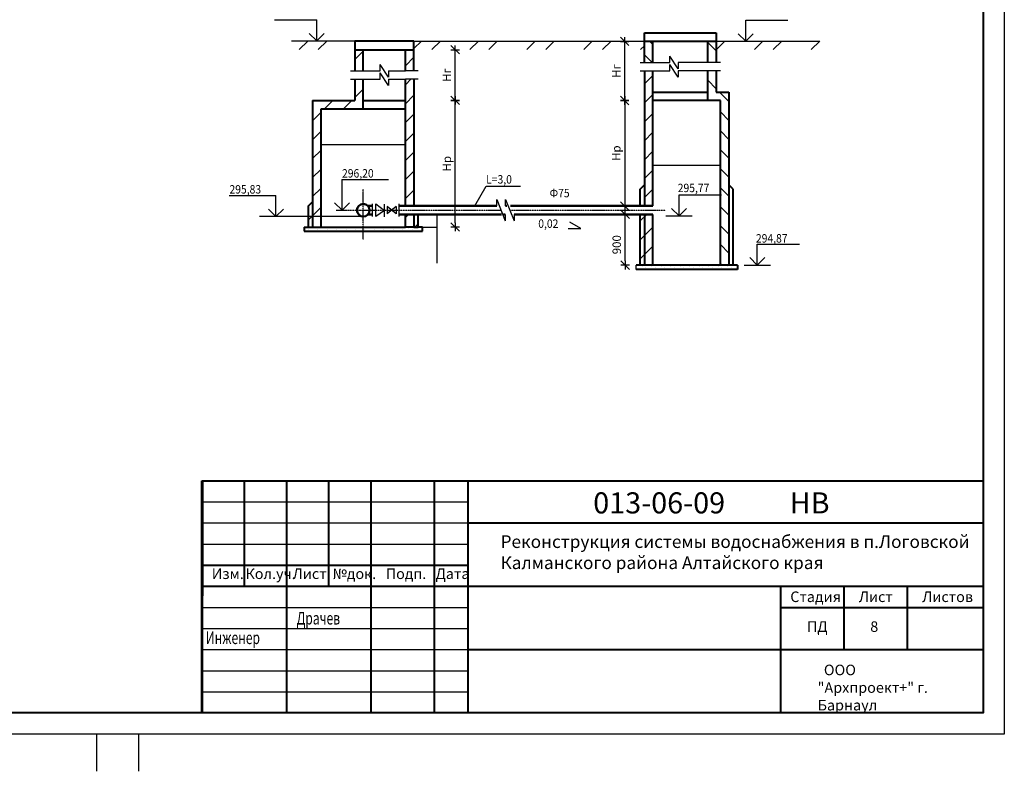
# Model space of a CAD drawing. Units: millimetres. Extents: x 197007 to 853145, y -289564 to 181353.
# Drawn here: x 227107 to 250423, y -247170 to -229368 of the extents above; entities that cross this region are included whole.
import ezdxf

# ---------------------------------------------------------------- set-up
doc = ezdxf.new("R2010")
doc.units = ezdxf.units.MM
doc.linetypes.add('ACAD_ISO05W100', pattern=[33, 24, -3, 0, -3, 0, -3])
for name, color, linetype in [('1 оч. 1 пуск', 212, 'Continuous'), ('plan', 212, 'Continuous'), ('tmr_dwg', 7, 'Continuous'), ('ШТАМП', 7, 'Continuous'), ('электр1', 1, 'Continuous')]:
    doc.layers.add(name, color=color, linetype=linetype)
doc.layers.add('Слой3', color=1, linetype='Continuous', lineweight=50)
doc.layers.add('Текст', color=7, linetype='Continuous', lineweight=13)
doc.styles.get("Standard").update_dxf_attribs({"font": 'ARIAL.TTF'})
doc.styles.add('TXT0', font='txt', dxfattribs={"width": 0.8})
doc.styles.add('TXT200', font='txt.shx', dxfattribs={"width": 0.9, "height": 200})
doc.styles.add('Маша', font='simplex.shx', dxfattribs={"width": 0.7, "oblique": 15})
doc.dimstyles.new('GOST 2.304', dxfattribs={"dimscale": 100, "dimtxt": 2, "dimasz": 1, "dimexe": 2, "dimexo": 2, "dimgap": 1, "dimtad": 1, "dimdec": 0, "dimzin": 0, "dimdsep": 46, "dimtxsty": 'TXT0', "dimblk": 'dblk_0', "dimcen": 2, "dimdle": 1.5, "dimse1": 1, "dimse2": 1, "dimadec": 0, "dimazin": 0, "dimtfac": 1, "dimtdec": 0, "dimtix": 1, "dimtmove": 0, "dimatfit": 3, "dimldrblk": 'dblk_0', "dimfxl": 0, "dimtolj": 1, "dimtzin": 0, "dimarcsym": 0})
doc.dimstyles.new('ISO-25', dxfattribs={"dimtxt": 2.5, "dimasz": 2.5, "dimexe": 1.25, "dimexo": 0.625, "dimtad": 1, "dimtxsty": 'Standard', "dimcen": 2.5, "dimadec": 0, "dimazin": 0, "dimtfac": 1, "dimtmove": 0, "dimatfit": 3, "dimfxl": 0, "dimarcsym": 0})

# ---------------------------------------------------------------- blocks, each defined once
blk = doc.blocks.new('*D146')
at = {"layer": 'Defpoints', "color": 0, "linetype": 'ByBlock', "ltscale": 2}
for p in [(236642, -233980), (236984, -233980), (236642, -234280)]:
    blk.add_point(p, dxfattribs=at)
at = {"layer": 'tmr_dwg', "color": 0, "linetype": 'ByBlock', "lineweight": -2, "ltscale": 2}
for p, q in [((236643, -233980), (236985, -233980)), ((236984, -233983), (236984, -234278)), ((236643, -234280), (236985, -234280)), ((236984, -234280), (236984, -235138))]:
    blk.add_line(p, q, dxfattribs=at)
at = {"layer": 'tmr_dwg', "color": 0, "linetype": 'ByBlock', "ltscale": 2}
for points in [[(236984, -233983), (236985, -233983), (236984, -233980)], [(236984, -234278), (236985, -234278), (236984, -234280)]]:
    blk.add_solid(points, dxfattribs=at)
at = {"layer": 'tmr_dwg', "color": 0, "linetype": 'ByBlock', "lineweight": 25, "ltscale": 2, "insert": (236982, -235134), "char_height": 2.5, "attachment_point": 5, "rotation": 90}
blk.add_mtext('300', dxfattribs=at)
blk = doc.blocks.new('dblk_0')
at = {"color": 0, "linetype": 'ByBlock'}
for p, q in [((1, 1), (-1, -1)), ((-1, 0), (1, 0)), ((0, 1), (0, -1))]:
    blk.add_line(p, q, dxfattribs=at)
blk = doc.blocks.new('*D147')
at = {"layer": 'Defpoints', "color": 0, "linetype": 'ByBlock', "ltscale": 2}
for p in [(236242, -231280), (237420, -231280), (236642, -234280)]:
    blk.add_point(p, dxfattribs=at)
at = {"layer": 'tmr_dwg', "color": 0, "linetype": 'ByBlock', "lineweight": -2, "ltscale": 2}
blk.add_line((237420, -234180), (237420, -231380), dxfattribs=at)
at = {"layer": 'tmr_dwg', "color": 0, "linetype": 'ByBlock', "lineweight": -2, "ltscale": 2, "xscale": 100, "yscale": 100, "zscale": 100}
for p, rotation in [((237420, -231280), 90), ((237420, -234280), 270)]:
    blk.add_blockref('dblk_0', p, dxfattribs=dict(at, rotation=rotation))
at = {"layer": 'tmr_dwg', "color": 0, "linetype": 'ByBlock', "lineweight": 25, "ltscale": 2, "insert": (237220, -232780), "char_height": 200, "attachment_point": 5, "rotation": 90, "style": 'TXT0'}
blk.add_mtext('\\A1;Нр', dxfattribs=at)
blk = doc.blocks.new('*D148')
at = {"layer": 'Defpoints', "color": 0, "linetype": 'ByBlock', "ltscale": 2}
for p in [(241435, -229881), (242103, -229881), (242103, -231281)]:
    blk.add_point(p, dxfattribs=at)
at = {"layer": 'tmr_dwg', "color": 0, "linetype": 'ByBlock', "lineweight": -2, "ltscale": 2}
blk.add_line((241435, -231181), (241435, -229981), dxfattribs=at)
at = {"layer": 'tmr_dwg', "color": 0, "linetype": 'ByBlock', "lineweight": -2, "ltscale": 2, "xscale": 100, "yscale": 100, "zscale": 100}
for p, rotation in [((241435, -229881), 90), ((241435, -231281), 270)]:
    blk.add_blockref('dblk_0', p, dxfattribs=dict(at, rotation=rotation))
at = {"layer": 'tmr_dwg', "color": 0, "linetype": 'ByBlock', "lineweight": 25, "ltscale": 2, "insert": (241235, -230581), "char_height": 200, "attachment_point": 5, "rotation": 90, "style": 'TXT0'}
blk.add_mtext('\\A1;Нг', dxfattribs=at)
blk = doc.blocks.new('*D149')
at = {"layer": 'Defpoints', "color": 0, "linetype": 'ByBlock', "ltscale": 2}
for p in [(236442, -230080), (237420, -230080), (236442, -231280)]:
    blk.add_point(p, dxfattribs=at)
at = {"layer": 'tmr_dwg', "color": 0, "linetype": 'ByBlock', "lineweight": -2, "ltscale": 2}
blk.add_line((237420, -231180), (237420, -230180), dxfattribs=at)
at = {"layer": 'tmr_dwg', "color": 0, "linetype": 'ByBlock', "lineweight": -2, "ltscale": 2, "xscale": 100, "yscale": 100, "zscale": 100}
for p, rotation in [((237420, -230080), 90), ((237420, -231280), 270)]:
    blk.add_blockref('dblk_0', p, dxfattribs=dict(at, rotation=rotation))
at = {"layer": 'tmr_dwg', "color": 0, "linetype": 'ByBlock', "lineweight": 25, "ltscale": 2, "insert": (237220, -230680), "char_height": 200, "attachment_point": 5, "rotation": 90, "style": 'TXT0'}
blk.add_mtext('\\A1;Нг', dxfattribs=at)
blk = doc.blocks.new('*D150')
at = {"layer": '1 оч. 1 пуск', "color": 0, "linetype": 'ByBlock', "lineweight": -2, "ltscale": 2}
for p, q in [((242103, -232849), (242103, -232815)), ((242105, -232816), (243700, -232816)), ((243703, -232849), (243703, -232815))]:
    blk.add_line(p, q, dxfattribs=at)
at = {"layer": '1 оч. 1 пуск', "color": 0, "linetype": 'ByBlock', "ltscale": 2}
for points in [[(242105, -232815), (242105, -232816), (242103, -232816)], [(243700, -232815), (243700, -232816), (243703, -232816)]]:
    blk.add_solid(points, dxfattribs=at)
at = {"layer": 'Defpoints', "color": 0, "linetype": 'ByBlock', "ltscale": 2}
for p in [(242103, -232850), (243703, -232816), (243703, -232850)]:
    blk.add_point(p, dxfattribs=at)
at = {"layer": '1 оч. 1 пуск', "color": 0, "linetype": 'ByBlock', "lineweight": 25, "ltscale": 2, "insert": (242903, -232814), "char_height": 2.5, "attachment_point": 5}
blk.add_mtext('1000', dxfattribs=at)
blk = doc.blocks.new('*D151')
at = {"layer": 'Defpoints', "color": 0, "linetype": 'ByBlock', "ltscale": 2}
for p in [(234246, -232320), (236253, -232320), (236253, -232325)]:
    blk.add_point(p, dxfattribs=at)
at = {"layer": 'электр1', "color": 0, "linetype": 'ByBlock', "lineweight": -2, "ltscale": 2}
for p, q in [((234246, -232321), (234246, -232326)), ((234249, -232325), (236250, -232325)), ((236253, -232321), (236253, -232326))]:
    blk.add_line(p, q, dxfattribs=at)
at = {"layer": 'электр1', "color": 0, "linetype": 'ByBlock', "ltscale": 2}
for points in [[(234249, -232324), (234249, -232325), (234246, -232325)], [(236250, -232324), (236250, -232325), (236253, -232325)]]:
    blk.add_solid(points, dxfattribs=at)
at = {"layer": 'электр1', "color": 0, "linetype": 'ByBlock', "lineweight": 25, "ltscale": 2, "insert": (235249, -232323), "char_height": 2.5, "attachment_point": 5}
blk.add_mtext('1500', dxfattribs=at)
blk = doc.blocks.new('*D152')
at = {"layer": 'Defpoints', "color": 0, "linetype": 'ByBlock', "ltscale": 2}
for p in [(241435, -233980), (241445, -233980), (241435, -235181)]:
    blk.add_point(p, dxfattribs=at)
at = {"layer": 'tmr_dwg', "color": 0, "linetype": 'ByBlock', "lineweight": -2, "ltscale": 2}
blk.add_line((241445, -235081), (241445, -234080), dxfattribs=at)
at = {"layer": 'tmr_dwg', "color": 0, "linetype": 'ByBlock', "lineweight": -2, "ltscale": 2, "xscale": 100, "yscale": 100, "zscale": 100}
for p, rotation in [((241445, -233980), 90), ((241445, -235181), 270)]:
    blk.add_blockref('dblk_0', p, dxfattribs=dict(at, rotation=rotation))
at = {"layer": 'tmr_dwg', "color": 0, "linetype": 'ByBlock', "lineweight": 25, "ltscale": 2, "insert": (241245, -234698), "char_height": 200, "attachment_point": 5, "rotation": 90, "style": 'TXT0'}
blk.add_mtext('\\A1;900', dxfattribs=at)
blk = doc.blocks.new('*D153')
at = {"layer": 'Defpoints', "color": 0, "linetype": 'ByBlock', "ltscale": 2}
for p in [(241435, -231281), (241433, -233780), (242103, -233780)]:
    blk.add_point(p, dxfattribs=at)
at = {"layer": 'tmr_dwg', "color": 0, "linetype": 'ByBlock', "lineweight": -2, "ltscale": 2}
blk.add_line((241433, -231381), (241433, -233680), dxfattribs=at)
at = {"layer": 'tmr_dwg', "color": 0, "linetype": 'ByBlock', "lineweight": -2, "ltscale": 2, "xscale": 100, "yscale": 100, "zscale": 100}
for p, rotation in [((241433, -231281), 90), ((241433, -233780), 270)]:
    blk.add_blockref('dblk_0', p, dxfattribs=dict(at, rotation=rotation))
at = {"layer": 'tmr_dwg', "color": 0, "linetype": 'ByBlock', "lineweight": 25, "ltscale": 2, "insert": (241233, -232530), "char_height": 200, "attachment_point": 5, "rotation": 90, "style": 'TXT0'}
blk.add_mtext('\\A1;Нр', dxfattribs=at)

msp = doc.modelspace()

# ---------------------------------------------------------------- hatches: boundary and pattern name
at = {"layer": 'tmr_dwg', "linetype": 'ByBlock', "lineweight": 25, "ltscale": 100}
h = msp.add_hatch(dxfattribs=at)
h.set_pattern_fill('ANSI32', color=0, scale=100, style=0)
h.set_pattern_definition([(45, (-256609.9, -217966.4), (-673.5192, 673.5192), []), (45, (-256160.9, -217966.4), (-673.5192, 673.5192), [])])
h.paths.add_polyline_path([(236442.479, -229874.344), (236442.479, -230074.344), (241900.559, -230074.344), (241900.559, -229874.344)])
h.paths.add_polyline_path([(246053.401, -230074.344), (246053.401, -229874.344), (243600.559, -229874.344), (243600.559, -230074.344)])
h.paths.add_polyline_path([(233542.479, -229874.344), (233542.479, -230074.344), (235042.479, -230074.344), (235042.479, -229874.344)])
h = msp.add_hatch(dxfattribs=at)
h.set_pattern_fill('ANSI31', color=0, scale=100, angle=90, style=0)
h.set_pattern_definition([(135, (-256607.65, -217973), (-224.5064, -224.5064), [])])
h.paths.add_polyline_path([(241902.784, -230380.945), (242102.784, -230380.945), (242102.784, -229880.945), (241902.784, -229880.945)])
h.paths.add_polyline_path([(243402.784, -230380.945), (243602.784, -230380.945), (243602.784, -229880.945), (243402.784, -229880.945)])
h.paths.add_polyline_path([(243702.784, -231280.945), (243702.784, -235180.945), (243902.784, -235180.945), (243902.784, -231080.945), (243602.784, -231080.945), (243602.784, -230580.945), (243402.784, -230580.945), (243402.784, -231280.945)])
h = msp.add_hatch(dxfattribs=at)
h.set_pattern_fill('ANSI31', color=0, scale=100, style=0)
h.set_pattern_definition([(45, (-256610, -218172.1), (-224.5064, 224.5064), [])])
h.paths.add_polyline_path([(235242.358, -230080.029), (235042.358, -230080.029), (235042.358, -230580.029), (235242.358, -230580.029)])
h.paths.add_polyline_path([(235242.358, -230780.029), (235042.358, -230780.029), (235042.358, -231280.029), (235242.358, -231280.029)])
h.paths.add_polyline_path([(233942.358, -234280.029), (234042.358, -234280.029), (234042.358, -233680.029), (233942.358, -233780.029)])
h.paths.add_polyline_path([(236242.358, -234280.029), (236442.358, -234280.029), (236442.358, -233980.029), (236242.358, -233980.029)])
h.paths.add_polyline_path([(236542.358, -233980.029), (236442.358, -233980.029), (236442.358, -234280.029), (236542.358, -234280.029)])
h.paths.add_polyline_path([(236442.358, -231280.029), (236442.358, -230780.029), (236242.358, -230780.029), (236242.358, -231480.029), (236242.358, -233780.029), (236442.358, -233780.029)])
h.paths.add_polyline_path([(236242.358, -230580.029), (236442.358, -230580.029), (236442.358, -230080.029), (236242.358, -230080.029)])
h.paths.add_polyline_path([(235242.358, -231480.029), (235242.358, -231280.029), (234042.358, -231280.029), (234042.358, -234280.029), (234242.358, -234280.029), (234242.358, -231480.029)])
h = msp.add_hatch(dxfattribs=at)
h.set_pattern_fill('ANSI31', color=0, scale=100, style=0)
h.set_pattern_definition([(45, (-256607.65, -217973), (-224.5064, 224.5064), [])])
h.paths.add_polyline_path([(241902.784, -233580.945), (242102.784, -233580.945), (242102.784, -231280.945), (242102.784, -230580.945), (241902.784, -230580.945), (241902.784, -231280.945)])
h.paths.add_polyline_path([(241902.784, -233780.945), (241802.784, -233780.945), (241802.784, -235180.945), (241902.784, -235180.945)])
h.paths.add_polyline_path([(241802.784, -233580.945), (241902.784, -233580.945), (241902.784, -233280.945), (241802.784, -233380.945)])
h.paths.add_polyline_path([(242102.784, -233980.029), (241902.784, -233980.029), (241902.784, -235180.945), (242102.784, -235180.945)])
h = msp.add_hatch(dxfattribs=at)
h.set_pattern_fill('DOTS', color=0, scale=50, angle=45, style=0)
h.set_pattern_definition([(45, (-256610, -218172.1), (-28.0633, 84.189901), [0, -79.375])])
h.paths.add_polyline_path([(235242.358, -234380.029), (235242.358, -234280.029), (233842.358, -234280.029), (233842.358, -234380.029)])
h.paths.add_polyline_path([(235242.358, -234280.029), (235242.358, -234380.029), (236642.358, -234380.029), (236642.358, -234280.029), (236542.358, -234280.029), (236442.358, -234280.029), (236242.358, -234280.029)])
h = msp.add_hatch(dxfattribs=at)
h.set_pattern_fill('DOTS', color=0, scale=50, angle=45, style=0)
h.set_pattern_definition([(45, (-256607.65, -217973.01), (-28.0633, 84.189901), [0, -79.375])])
h.paths.add_polyline_path([(244102.784, -235280.945), (244102.784, -235180.945), (241702.784, -235180.945), (241702.784, -235280.945)])

# ---------------------------------------------------------------- linework, layer by layer
at = {"color": 7, "linetype": 'ByBlock', "lineweight": 30}
for p, q in [((235806.669, -233792.95), (235806.669, -233967.107)), ((236025.867, -233792.95), (236025.867, -233967.107))]:
    msp.add_line(p, q, dxfattribs=at)
at = {"color": 0, "lineweight": 40}
for p, q in [((231422.655, -245786.901), (231422.655, -240286.901)), ((231422.655, -240286.901), (249922.655, -240286.901)), ((231433.371, -240276.441), (231425.962, -245770.163)), ((232422.655, -240286.901), (232422.655, -242786.901)), ((233422.655, -240286.901), (233422.655, -245786.901)), ((234422.655, -240286.901), (234422.655, -242786.901)), ((235422.655, -240286.901), (235422.655, -245786.901)), ((236922.655, -240286.901), (236922.655, -245786.901)), ((237722.655, -240286.901), (237722.655, -245786.901)), ((237722.655, -241286.901), (249922.655, -241286.901)), ((231422.655, -242286.901), (237722.655, -242286.901)), ((231422.655, -242786.901), (237722.655, -242786.901)), ((237722.655, -242786.901), (249922.655, -242786.901)), ((245122.655, -242786.901), (245122.655, -245786.901)), ((246622.655, -242786.901), (246622.655, -244286.901)), ((248122.655, -242786.901), (248122.655, -244286.901)), ((245122.655, -243286.901), (249922.655, -243286.901)), ((237722.655, -244286.901), (249922.655, -244286.901)), ((249922.655, -245786.901), (231422.655, -245786.901))]:
    msp.add_line(p, q, dxfattribs=at)
at = {"color": 0}
for p, q in [((231422.655, -240786.901), (237722.655, -240786.901)), ((231422.655, -241286.901), (237722.655, -241286.901)), ((231422.655, -241286.901), (237722.655, -241286.901)), ((231422.655, -241786.901), (237722.655, -241786.901)), ((231422.655, -241786.901), (237722.655, -241786.901)), ((231422.655, -242286.901), (237722.655, -242286.901)), ((231422.655, -242786.901), (237722.655, -242786.901)), ((231422.655, -243286.901), (237722.655, -243286.901)), ((231422.655, -243286.901), (237722.655, -243286.901)), ((231422.655, -243786.901), (237722.655, -243786.901)), ((231422.655, -243786.901), (237722.655, -243786.901)), ((231422.655, -244286.901), (237722.655, -244286.901)), ((231422.655, -244286.901), (237722.655, -244286.901)), ((231422.655, -244786.901), (237722.655, -244786.901)), ((231422.655, -244786.901), (237722.655, -244786.901)), ((231422.655, -245286.901), (237722.655, -245286.901))]:
    msp.add_line(p, q, dxfattribs=at)
at = {"color": 0, "lineweight": 25, "ltscale": 100}
for p, q in [((228922.655, -246286.901), (228922.655, -247170.369)), ((229922.655, -246286.901), (229922.655, -247170.369))]:
    msp.add_line(p, q, dxfattribs=at)
at = {"layer": 'plan', "color": 7, "lineweight": 30}
for p, q in [((236025.867, -233792.95), (235806.669, -233967.107)), ((236025.867, -233967.107), (235806.669, -233792.95))]:
    msp.add_line(p, q, dxfattribs=at)
at = {"layer": 'tmr_dwg', "color": 0, "linetype": 'ByBlock', "lineweight": 25, "ltscale": 100}
for p, q in [((233141.459, -229371.886), (234141.459, -229371.886)), ((234141.459, -229871.886), (234141.459, -229371.886)), ((244300.19, -229877.085), (244300.19, -229377.085)), ((244300.19, -229377.085), (245300.19, -229377.085)), ((235042.479, -229874.344), (233542.479, -229874.344)), ((234141.459, -229871.886), (233964.683, -229695.11)), ((234141.459, -229871.886), (234318.236, -229695.11)), ((236442.479, -229874.344), (246053.401, -229874.344)), ((244300.19, -229877.085), (244123.413, -229700.309)), ((244300.19, -229877.085), (244476.967, -229700.309)), ((242502.784, -230380.945), (242502.784, -230230.945)), ((242702.784, -230530.945), (242502.784, -230230.945)), ((234942.358, -230580.029), (235242.358, -230580.029)), ((235242.358, -230580.029), (235642.358, -230580.029)), ((235642.358, -230580.029), (235642.358, -230430.029)), ((235842.358, -230730.029), (235642.358, -230430.029)), ((235842.358, -230580.029), (236242.358, -230580.029)), ((235842.358, -230580.029), (235842.358, -230730.029)), ((236542.358, -230580.029), (236242.358, -230580.029)), ((241802.784, -230380.945), (242102.784, -230380.945)), ((241802.784, -230580.945), (242102.784, -230580.945)), ((242102.784, -230380.945), (242502.784, -230380.945)), ((242102.784, -230580.945), (242502.784, -230580.945)), ((242502.784, -230580.945), (242502.784, -230430.945)), ((242702.784, -230730.945), (242502.784, -230430.945)), ((242702.784, -230380.945), (242702.784, -230530.945)), ((243402.784, -230380.945), (242702.784, -230380.945)), ((242702.784, -230580.945), (242702.784, -230730.945)), ((243402.784, -230580.945), (242702.784, -230580.945)), ((243702.784, -230380.945), (243402.784, -230380.945)), ((243702.784, -230580.945), (243402.784, -230580.945)), ((234942.358, -230780.029), (235242.358, -230780.029)), ((235242.358, -230780.029), (235642.358, -230780.029)), ((235642.358, -230780.029), (235642.358, -230630.029)), ((235842.358, -230930.029), (235642.358, -230630.029)), ((235842.358, -230780.029), (236242.358, -230780.029)), ((235842.358, -230780.029), (235842.358, -230930.029)), ((236542.358, -230780.029), (236242.358, -230780.029)), ((234736.702, -233150.882), (235842.015, -233150.882)), ((234742.002, -233878.747), (234742.002, -233150.882)), ((237881.417, -233780.029), (238151.32, -233307.269)), ((238151.32, -233307.269), (238962.442, -233307.269)), ((232071.052, -233530.029), (233176.365, -233530.029)), ((233176.365, -234030.029), (233176.365, -233530.029)), ((242721.913, -234015.572), (242721.913, -233515.572)), ((242721.913, -233515.572), (243721.913, -233515.572)), ((233176.365, -234030.029), (232999.589, -233853.252)), ((233176.365, -234030.029), (233353.142, -233853.252)), ((234742.002, -233878.747), (234565.225, -233701.97)), ((234742.002, -233878.747), (234918.779, -233701.97)), ((235460.73, -234025.872), (235460.73, -233725.872)), ((235543.896, -234030.783), (235543.896, -233730.783)), ((235543.896, -233730.783), (235747.947, -233883.82)), ((235746.651, -234033.546), (235746.651, -233733.546)), ((236092.358, -234030.029), (236092.358, -233730.029)), ((238402.733, -233780.029), (238402.733, -233630.029)), ((238402.733, -233630.029), (238602.733, -234130.029)), ((238614.064, -233780.029), (238614.064, -233630.029)), ((238614.064, -233630.029), (238814.064, -234130.029)), ((242721.913, -234015.572), (242545.136, -233838.795)), ((242721.913, -234015.572), (242898.689, -233838.795)), ((235242.358, -234030.029), (232783.871, -234030.029)), ((235747.947, -233883.82), (235543.896, -234030.783)), ((238602.733, -233980.029), (238602.733, -234130.029)), ((238814.064, -233980.029), (238814.064, -234130.029)), ((242409.926, -234015.572), (243033.899, -234015.572)), ((240095.414, -234309.994), (240395.414, -234309.994)), ((240395.414, -234309.994), (240134.984, -234160.506)), ((244572.983, -235180.945), (244572.983, -234680.945)), ((244572.983, -234680.945), (245572.983, -234680.945)), ((244572.983, -235180.945), (244396.206, -235004.168)), ((244572.983, -235180.945), (244749.76, -235004.168)), ((244260.996, -235180.945), (244884.97, -235180.945))]:
    msp.add_line(p, q, dxfattribs=at)
at = {"layer": 'tmr_dwg', "color": 0, "linetype": 'ByBlock', "lineweight": 40, "ltscale": 100}
for p, q in [((236442.358, -229880.029), (235042.358, -229880.029)), ((235042.358, -229880.029), (235042.358, -230580.029)), ((236442.358, -230580.029), (236442.358, -229880.029)), ((241902.784, -229680.945), (243602.784, -229680.945)), ((241902.784, -230380.945), (241902.784, -229680.945)), ((243602.784, -229880.945), (241902.784, -229880.945)), ((242102.784, -230380.945), (242102.784, -229880.945)), ((243402.784, -230380.945), (243402.784, -229880.945)), ((243602.784, -229680.945), (243602.784, -230380.945)), ((235042.358, -230080.029), (236442.358, -230080.029)), ((235242.358, -230580.029), (235242.358, -230080.029)), ((236242.358, -230580.029), (236242.358, -230080.029)), ((241902.784, -230580.945), (241902.784, -231280.945)), ((242102.784, -231280.945), (242102.784, -230580.945)), ((243402.784, -231280.945), (243402.784, -230580.945)), ((243602.784, -230580.945), (243602.784, -231080.945)), ((235042.358, -230780.029), (235042.358, -231280.029)), ((235242.358, -231480.029), (235242.358, -230780.029)), ((236242.358, -231480.029), (236242.358, -230780.029)), ((236442.358, -230780.029), (236442.358, -231280.029)), ((234042.358, -231280.029), (235042.358, -231280.029)), ((234042.358, -231280.029), (234042.358, -234280.029)), ((235242.358, -231280.029), (236242.358, -231280.029)), ((236442.358, -231280.029), (236442.358, -233780.029)), ((241902.784, -231080.945), (241902.784, -233780.029)), ((242102.784, -231080.945), (243402.784, -231080.945)), ((243702.784, -231280.945), (242102.784, -231280.945)), ((242102.784, -233780.029), (242102.784, -231280.945)), ((243602.784, -231080.945), (243902.784, -231080.945)), ((243702.784, -235180.945), (243702.784, -231280.945)), ((243902.784, -231080.945), (243902.784, -235180.945)), ((234242.358, -234280.029), (234242.358, -231480.029)), ((234242.358, -231480.029), (236242.358, -231480.029)), ((236242.358, -233780.029), (236242.358, -231480.029)), ((241802.784, -233380.945), (241902.784, -233280.945)), ((241802.784, -233780.029), (241802.784, -233380.945)), ((244002.784, -233380.945), (243902.784, -233280.945)), ((244002.784, -235180.945), (244002.784, -233380.945)), ((233942.358, -233780.029), (234042.358, -233680.029)), ((233942.358, -234280.029), (233942.358, -233780.029)), ((236242.358, -234280.029), (236242.358, -233980.029)), ((236442.358, -233980.029), (236442.358, -234280.029)), ((236542.358, -234280.029), (236542.358, -233980.029)), ((241802.784, -235180.945), (241802.784, -233980.029)), ((241902.784, -233980.029), (241902.784, -235180.945)), ((242102.784, -235180.945), (242102.784, -233980.029)), ((233842.358, -234280.029), (236242.358, -234280.029)), ((233842.358, -234280.029), (233842.358, -234380.029)), ((236442.358, -234280.029), (236242.358, -234280.029)), ((236442.358, -234280.029), (236542.358, -234280.029)), ((236642.358, -234280.029), (236542.358, -234280.029)), ((236642.358, -234380.029), (236642.358, -234280.029)), ((233842.358, -234380.029), (236642.358, -234380.029)), ((244102.784, -235180.945), (241702.784, -235180.945)), ((244102.784, -235180.945), (244102.784, -235280.945)), ((244102.784, -235280.945), (241702.784, -235280.945))]:
    msp.add_line(p, q, dxfattribs=at)
at = {"layer": 'tmr_dwg', "color": 0, "linetype": 'ACAD_ISO05W100', "lineweight": 25, "ltscale": 0.07}
for p, q in [((235242.358, -234580.029), (235242.358, -233380.029)), ((234602.664, -233880.029), (238502.733, -233880.029)), ((238714.064, -233880.029), (242400.437, -233880.029))]:
    msp.add_line(p, q, dxfattribs=at)
at = {"layer": 'tmr_dwg', "color": 0, "linetype": 'ByBlock', "lineweight": 50, "ltscale": 100}
for p, q in [((235354.161, -233780.029), (235460.73, -233780.029)), ((236092.358, -233780.029), (238402.733, -233780.029)), ((238614.064, -233780.029), (238644.36, -233780.029)), ((238728.591, -233780.029), (242102.784, -233780.029)), ((235354.161, -233980.029), (235460.73, -233980.029)), ((236092.358, -233980.029), (238517.844, -233980.029)), ((238561.567, -233980.029), (238602.733, -233980.029)), ((238814.064, -233980.029), (242102.784, -233980.029))]:
    msp.add_line(p, q, dxfattribs=at)
at = {"layer": 'tmr_dwg', "color": 0, "linetype": 'ByBlock', "lineweight": 25, "ltscale": 2}
msp.add_line((241702.784, -235280.945), (241702.784, -235180.945), dxfattribs=at)
at = {"layer": 'tmr_dwg', "color": 7, "linetype": 'ByBlock', "lineweight": 25, "ltscale": 100}
msp.add_lwpolyline([(208422.655, -216586.901), (250422.655, -216586.901), (250422.655, -246286.901), (208422.655, -246286.901)], close=True, dxfattribs=at)
at = {"layer": 'tmr_dwg', "color": 0, "linetype": 'ByBlock', "lineweight": 50, "ltscale": 100}
msp.add_circle((235242.358, -233880.029), 150, dxfattribs=at)
at = {"layer": 'Слой3', "color": 7, "linetype": 'ByBlock', "lineweight": 40, "ltscale": 100}
msp.add_lwpolyline([(210422.655, -217086.901), (249922.655, -217086.901), (249922.655, -245786.901), (210422.655, -245786.901)], close=True, dxfattribs=at)

# ---------------------------------------------------------------- texts
at = {"color": 5, "attachment_point": 1, "style": 'Маша'}
for s, insert, char_height, width in [('\\pi0.33711;Реконструкция системы водоснабжения в п.Логовской \\PКалманского района Алтайского края', (238392.111, -241580.461), 300, 11513.11881), ('\\pi0.5912;ООО "Архпроект+" г. Барнаул', (246002.226, -244644.612), 250, 2817.09086)]:
    msp.add_mtext(s, dxfattribs=dict(at, insert=insert, char_height=char_height, width=width))
at = {"color": 0, "char_height": 250, "attachment_point": 1, "style": 'Маша'}
for s, insert, width in [('Изм.', (231654.461, -242365.409), 1000), ('Кол.уч.', (232452.994, -242365.409), 1000), ('Лист', (233571.504, -242365.409), 1000), ('№док.', (234515.129, -242365.409), 1000), ('Подп.', (235774.861, -242365.409), 1000), ('Дата', (236955.578, -242365.409), 1000), ('Стадия', (245354.446, -242911.253), 1000), ('Лист', (246977.993, -242911.253), 1000), ('Листов', (248477.993, -242911.253), 1000), ('ПД', (245748.701, -243617.842), 1190.04784), ('8', (247248.701, -243617.842), 1190.04784)]:
    msp.add_mtext(s, dxfattribs=dict(at, insert=insert, width=width))
at = {"layer": 'Слой3', "color": 0, "linetype": 'ByBlock', "lineweight": 25, "ltscale": 100, "style": 'TXT200', "width": 0.9}
for s, p in [('296,20', (234739.849, -233107.254)), ('L=3,0', (238152.579, -233249.91)), ('295,83', (232074.199, -233486.401)), ('Ф75', (239656.451, -233574.858)), ('295,77', (242689.44, -233453.039)), ('0,02', (239386.492, -234298.957)), ('294,87', (244540.51, -234647.116))]:
    msp.add_text(s, height=200, dxfattribs=at).set_placement(p)
at = {"layer": 'Текст', "color": 5, "style": 'Маша', "oblique": 15, "width": 0.7}
for s, p in [('Драчев', (233666.32, -243693.381)), ('Инженер', (231514.547, -244157.341))]:
    msp.add_text(s, height=300, dxfattribs=at).set_placement(p)
at = {"layer": 'ШТАМП', "color": 5, "lineweight": 25, "insert": (240688.272, -240562.546), "char_height": 500, "width": 8605.95474, "attachment_point": 1, "style": 'Маша'}
msp.add_mtext('013-06-09          НВ', dxfattribs=at)

# ---------------------------------------------------------------- dimensions: what is measured, and where the dimension line sits
at = {"layer": '1 оч. 1 пуск', "color": 0, "linetype": 'ByBlock', "lineweight": 25, "ltscale": 2}
dim = msp.add_linear_dim(base=(243702.784, -232815.902), p1=(242102.784, -232849.612), p2=(243702.784, -232849.612), text='1000', dimstyle='ISO-25', dxfattribs=at)
dim.commit()
dim.dimension.update_dxf_attribs({"geometry": '*D150', "text_midpoint": (242902.784, -232814)})
at = {"layer": 'tmr_dwg', "color": 0, "linetype": 'ByBlock', "lineweight": 25, "ltscale": 2}
for base, p1, p2, text, picture, middle in [((241435.088, -229880.945), (242102.784, -231280.945), (242102.784, -229880.945), 'Нг', '*D148', (241235.088, -230580.945)), ((237420.469, -230080.029), (236442.358, -231280.029), (236442.358, -230080.029), 'Нг', '*D149', (237220.469, -230680.029)), ((237420.469, -231280.029), (236642.358, -234280.029), (236242.358, -231280.029), 'Нр', '*D147', (237220.469, -232780.029)), ((241433.311, -233780.029), (241435.088, -231280.945), (242102.784, -233780.029), 'Нр', '*D153', (241233.311, -232530.487))]:
    dim = msp.add_linear_dim(base=base, p1=p1, p2=p2, angle=90, text=text, dimstyle='GOST 2.304', dxfattribs=at)
    dim.commit()
    dim.dimension.update_dxf_attribs({"geometry": picture, "text_midpoint": middle})
for base, p1, p2, text, dimstyle, picture, middle in [((236984.208, -233980.029), (236642.358, -234280.029), (236642.358, -233980.029), '300', 'ISO-25', '*D146', (236984.208, -235134.195)), ((241444.839, -233980.029), (241435.088, -235180.945), (241435.088, -233980.029), '900', 'GOST 2.304', '*D152', (241444.839, -234697.674))]:
    dim = msp.add_linear_dim(base=base, p1=p1, p2=p2, angle=90, text=text, dimstyle=dimstyle, dxfattribs=at)
    dim.commit()
    dim.dimension.update_dxf_attribs({"geometry": picture, "text_midpoint": middle, "dimtype": 160})
at = {"layer": 'электр1', "color": 0, "linetype": 'ByBlock', "lineweight": 25, "ltscale": 2}
dim = msp.add_linear_dim(base=(236252.693, -232324.554), p1=(234246.189, -232319.966), p2=(236252.693, -232319.966), text='1500', dimstyle='ISO-25', dxfattribs=at)
dim.commit()
dim.dimension.update_dxf_attribs({"geometry": '*D151', "text_midpoint": (235249.441, -232322.653)})

doc.saveas('drawing.dxf')
